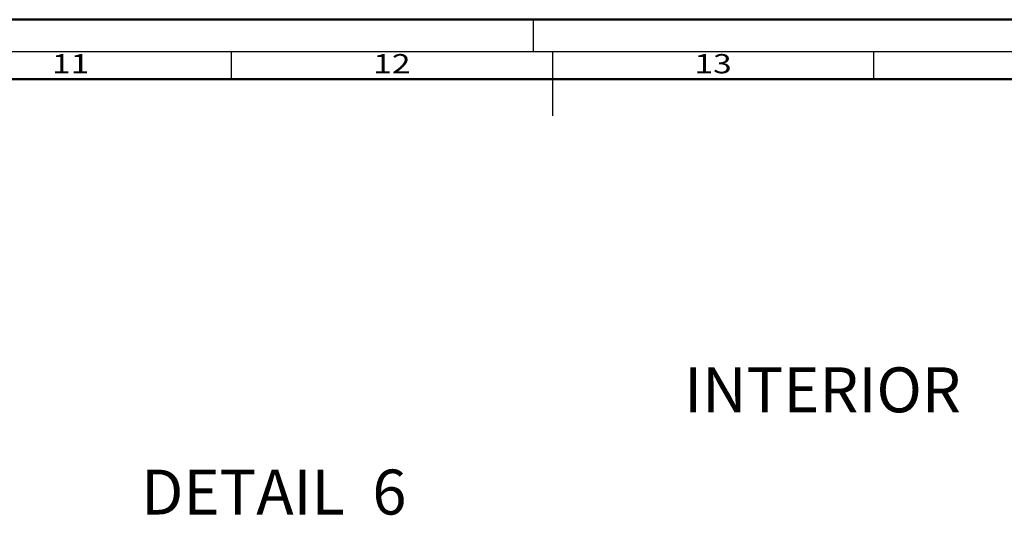
# Model space of a CAD drawing. Units: millimetres. Extents: x 14839 to 16660, y -1985 to 5373.
# Drawn here: x 15387 to 15540, y -285 to -207 of the extents above; entities that cross this region are included whole.
import ezdxf
from ezdxf.enums import TextEntityAlignment as Align

# ---------------------------------------------------------------- set-up
doc = ezdxf.new("R2010")
doc.units = ezdxf.units.MM
doc.layers.add('S02_Testi', color=40, linetype='Continuous', lineweight=25)
doc.layers.add('S26_Schriftfeld', color=7, linetype='Continuous', lineweight=25)
doc.styles.add('K_A0_9', font='arial.ttf', dxfattribs={"height": 8.9808})
doc.styles.add('SF_GEN', font='ARIALUNI.TTF')
doc.styles.get("Standard").update_dxf_attribs({"font": 'ARIALUNI.TTF'})

msp = doc.modelspace()

# ---------------------------------------------------------------- linework, layer by layer
msp.add_line((15094.02, -216.72), (15424.77, -216.72))
at = {"layer": 'S26_Schriftfeld', "color": 0, "lineweight": 50}
for p, q in [((14874.77, -207.47), (16063.77, -207.47)), ((14884.02, -216.72), (16054.77, -216.72))]:
    msp.add_line(p, q, dxfattribs=at)
at = {"layer": 'S26_Schriftfeld', "color": 0, "lineweight": 25}
for p, q in [((15466.77, -207.47), (15466.77, -212.47)), ((16058.77, -212.47), (14879.77, -212.47)), ((15419.77, -212.47), (15419.77, -216.72)), ((15469.77, -212.47), (15469.77, -222.47)), ((15519.77, -212.47), (15519.77, -216.72))]:
    msp.add_line(p, q, dxfattribs=at)

# ---------------------------------------------------------------- texts
at = {"color": 0, "width": 1.2814}
for s, p in [('11', (15394.77, -214.72)), ('12', (15444.77, -214.72)), ('13', (15494.77, -214.72))]:
    msp.add_text(s, height=3, dxfattribs=at).set_placement(p, align=Align.MIDDLE)
at = {"layer": 'S02_Testi', "style": 'K_A0_9'}
msp.add_text('DETAIL  6', height=7, dxfattribs=at).set_placement((15405.76, -284.54))
at = {"layer": 'S26_Schriftfeld', "color": 1, "lineweight": 25, "insert": (15490.29, -261.62), "char_height": 7, "width": 64.6541, "attachment_point": 1, "style": 'SF_GEN'}
msp.add_mtext('INTERIOR', dxfattribs=at)

doc.saveas('drawing.dxf')
